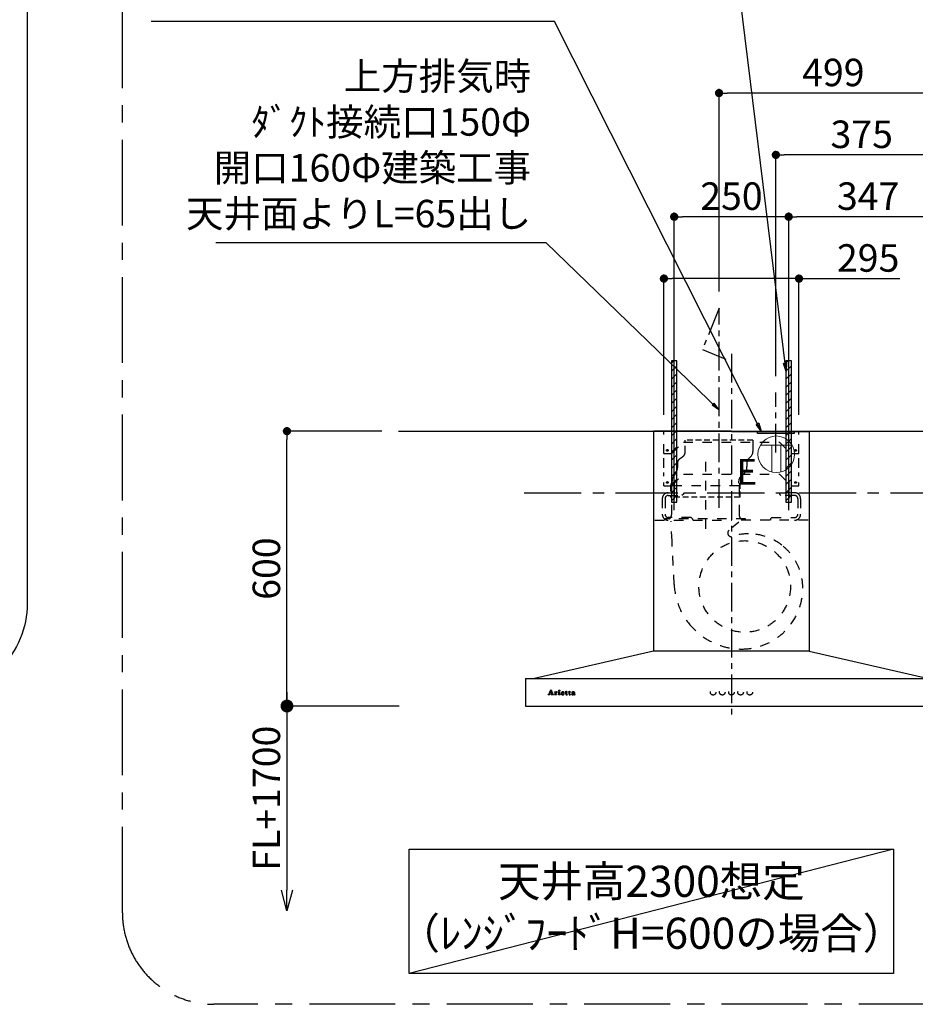
# Model space of a CAD drawing. Extents: x 55896 to 82369, y -25 to 8845.
# Drawn here: x 79000 to 80956, y 5446 to 7595 of the extents above; entities that cross this region are included whole.
import ezdxf

# ---------------------------------------------------------------- set-up
doc = ezdxf.new("R2010")
doc.units = 0
doc.header["$LTSCALE"] = 50
doc.header["$MEASUREMENT"] = 0
for name, pattern in [('CENTER', [2, 1.25, -0.25, 0.25, -0.25]), ('HIDDEN', [0.375, 0.25, -0.125]), ('STYLE_03', [0.416641, 0.208282, -0.208359])]:
    doc.linetypes.add(name, pattern=pattern)
doc.layers.get('0').update_dxf_attribs({"linetype": 'CONTINUOUS'})
doc.layers.get('DEFPOINTS').update_dxf_attribs({"color": 146, "linetype": 'CONTINUOUS'})
for name, color, linetype in [('111-壁仕上', 3, 'CONTINUOUS'), ('150-機器', 8, 'CONTINUOUS'), ('160-文字', 254, 'CONTINUOUS'), ('166-寸法B', 11, 'CONTINUOUS'), ('180-補助', 161, 'CONTINUOUS')]:
    doc.layers.add(name, color=color, linetype=linetype)
doc.styles.add('KH001', font='txt')
doc.styles.add('ＭＳ ゴシック', font='txt', dxfattribs={"height": 10})
doc.dimstyles.new('KH1xx030', dxfattribs={"dimscale": 30, "dimtxt": 2, "dimasz": 0.6, "dimexe": 0.3, "dimexo": 1.2, "dimgap": 0.5, "dimtad": 3, "dimdec": 1, "dimdsep": 46, "dimlunit": 6, "dimtxsty": 'KH001', "dimblk": 'DOT', "dimcen": 1, "dimdle": 1, "dimclrd": 256, "dimclre": 256, "dimclrt": 256, "dimadec": 0, "dimazin": 0, "dimtfac": 1, "dimtdec": 1, "dimtix": 1, "dimtmove": 2, "dimatfit": 3, "dimldrblk": 'CLOSEDBLANK', "dimfxl": 1, "dimtolj": 1, "dimtzin": 0, "dimlwd": -1, "dimlwe": -1, "dimarcsym": 0})

# ---------------------------------------------------------------- blocks, each defined once
blk = doc.blocks.new('食洗器配管詳細')
at = {"layer": '160-文字', "ltscale": 3}
blk.add_lwpolyline([(-859.8, 2200), (859.8, 2200, -0.414214), (1059.8, 2000), (1059.8, 200, -0.414214), (859.8, 0), (-859.8, 0, -0.414214), (-1059.8, 200), (-1059.8, 2000, -0.414214)], format="xyb", close=True, dxfattribs=at)
blk = doc.blocks.new('_Dot')
at = {"color": 0, "linetype": 'ByBlock', "lineweight": -2}
blk.add_line((-0.5, 0), (-1, 0), dxfattribs=at)
at = {"color": 0, "linetype": 'ByBlock', "const_width": 0.5}
blk.add_lwpolyline([(-0.25, 0, 1), (0.25, 0, 1)], format="xyb", close=True, dxfattribs=at)
blk = doc.blocks.new('*D73')
at = {"layer": '166-寸法B', "transparency": 16777216}
for p, q in [((79790.7, 6696.7), (79574.5, 6696.7)), ((79583.5, 6114.7), (79583.5, 6678.7)), ((79786.1, 6096.7), (79574.5, 6096.7))]:
    blk.add_line(p, q, dxfattribs=at)
at = {"layer": 'DEFPOINTS', "color": 0, "transparency": 16777216}
for p in [(79583.5, 6696.7), (79826.7, 6696.7), (79822.1, 6096.7)]:
    blk.add_point(p, dxfattribs=at)
at = {"layer": '166-寸法B', "transparency": 16777216, "xscale": 18, "yscale": 18, "zscale": 18}
for p, rotation in [((79583.5, 6696.7), 90), ((79583.5, 6096.7), 270)]:
    blk.add_blockref('_Dot', p, dxfattribs=dict(at, rotation=rotation))
at = {"layer": '166-寸法B', "transparency": 16777216, "insert": (79538.5, 6396.7), "char_height": 60, "attachment_point": 5, "rotation": 90, "style": 'KH001'}
blk.add_mtext('\\A1;600', dxfattribs=at)
blk = doc.blocks.new('_ClosedBlank')
at = {"color": 0, "linetype": 'ByBlock', "lineweight": -2}
for p, q in [((-1, 0.167), (0, 0)), ((-1, 0.167), (-1, -0.167)), ((0, 0), (-1, -0.167))]:
    blk.add_line(p, q, dxfattribs=at)
blk = doc.blocks.new('_DotSmall')
at = {"color": 0, "linetype": 'ByBlock', "const_width": 0.5}
blk.add_lwpolyline([(-0.0625, 0, 1), (0.0625, 0, 1)], format="xyb", close=True, dxfattribs=at)
blk = doc.blocks.new('_Open30')
at = {"color": 0, "linetype": 'ByBlock', "lineweight": -2}
for p, q in [((-1, 0.268), (0, 0)), ((0, 0), (-1, -0.268)), ((0, 0), (-1, 0))]:
    blk.add_line(p, q, dxfattribs=at)
blk = doc.blocks.new('*D74')
at = {"layer": '166-寸法B', "transparency": 16777216}
for p, q in [((79583.5, 6126.7), (79583.5, 5694.4)), ((79828.3, 6096.7), (79574.5, 6096.7))]:
    blk.add_line(p, q, dxfattribs=at)
at = {"layer": 'DEFPOINTS', "color": 0, "transparency": 16777216}
for p in [(79864.3, 6096.7), (79583.5, 5649.4), (79864.3, 5649.4)]:
    blk.add_point(p, dxfattribs=at)
at = {"layer": '166-寸法B', "transparency": 16777216, "xscale": 45, "yscale": 45, "zscale": 45}
for name, p, rotation in [('_DotSmall', (79583.5, 6096.7), 90), ('_Open30', (79583.5, 5649.4), 270)]:
    blk.add_blockref(name, p, dxfattribs=dict(at, rotation=rotation))
at = {"layer": '166-寸法B', "transparency": 16777216, "insert": (79538.5, 5895.5), "char_height": 60, "attachment_point": 5, "rotation": 90, "style": 'KH001'}
blk.add_mtext('\\A1;FL+1700', dxfattribs=at)
blk = doc.blocks.new('*D79')
at = {"layer": '166-寸法B', "transparency": 16777216}
for p, q in [((80527.1, 7001.3), (80527.1, 7443.8)), ((81026.1, 6737.7), (81026.1, 7443.8)), ((81008.1, 7434.8), (80545.1, 7434.8))]:
    blk.add_line(p, q, dxfattribs=at)
at = {"layer": 'DEFPOINTS', "color": 0, "transparency": 16777216}
for p in [(80527.1, 7434.8), (80527.1, 6965.3), (81026.1, 6701.7)]:
    blk.add_point(p, dxfattribs=at)
at = {"layer": '166-寸法B', "transparency": 16777216, "xscale": 18, "yscale": 18, "zscale": 18, "rotation": 180}
blk.add_blockref('_Dot', (80527.1, 7434.8), dxfattribs=at)
at = {"layer": '166-寸法B', "transparency": 16777216, "xscale": 18, "yscale": 18, "zscale": 18}
blk.add_blockref('_Dot', (81026.1, 7434.8), dxfattribs=at)
at = {"layer": '166-寸法B', "transparency": 16777216, "insert": (80776.6, 7479.8), "char_height": 60, "attachment_point": 5, "style": 'KH001'}
blk.add_mtext('\\A1;499', dxfattribs=at)
blk = doc.blocks.new('*D80')
at = {"layer": '166-寸法B', "transparency": 16777216}
for p, q in [((80679.1, 6524.4), (80679.1, 7173.8)), ((81008.1, 7164.8), (80697.1, 7164.8)), ((81026.1, 6737.7), (81026.1, 7173.8))]:
    blk.add_line(p, q, dxfattribs=at)
at = {"layer": 'DEFPOINTS', "color": 0, "transparency": 16777216}
for p in [(80679.1, 7164.8), (81026.1, 6701.7), (80679.1, 6488.4)]:
    blk.add_point(p, dxfattribs=at)
at = {"layer": '166-寸法B', "transparency": 16777216, "xscale": 18, "yscale": 18, "zscale": 18, "rotation": 180}
blk.add_blockref('_Dot', (80679.1, 7164.8), dxfattribs=at)
at = {"layer": '166-寸法B', "transparency": 16777216, "xscale": 18, "yscale": 18, "zscale": 18}
blk.add_blockref('_Dot', (81026.1, 7164.8), dxfattribs=at)
at = {"layer": '166-寸法B', "transparency": 16777216, "insert": (80852.6, 7209.8), "char_height": 60, "attachment_point": 5, "style": 'KH001'}
blk.add_mtext('\\A1;347', dxfattribs=at)
blk = doc.blocks.new('*D81')
at = {"layer": '166-寸法B', "transparency": 16777216}
for p, q in [((80429.1, 6524.4), (80429.1, 7173.8)), ((80661.1, 7164.8), (80447.1, 7164.8)), ((80679.1, 6524.4), (80679.1, 7173.8))]:
    blk.add_line(p, q, dxfattribs=at)
at = {"layer": 'DEFPOINTS', "color": 0, "transparency": 16777216}
for p in [(80429.1, 7164.8), (80429.1, 6488.4), (80679.1, 6488.4)]:
    blk.add_point(p, dxfattribs=at)
at = {"layer": '166-寸法B', "transparency": 16777216, "xscale": 18, "yscale": 18, "zscale": 18, "rotation": 180}
blk.add_blockref('_Dot', (80429.1, 7164.8), dxfattribs=at)
at = {"layer": '166-寸法B', "transparency": 16777216, "xscale": 18, "yscale": 18, "zscale": 18}
blk.add_blockref('_Dot', (80679.1, 7164.8), dxfattribs=at)
at = {"layer": '166-寸法B', "transparency": 16777216, "insert": (80554.1, 7209.8), "char_height": 60, "attachment_point": 5, "style": 'KH001'}
blk.add_mtext('\\A1;250', dxfattribs=at)
blk = doc.blocks.new('*D83')
at = {"layer": '166-寸法B', "transparency": 16777216}
for p, q in [((80651.1, 6817.1), (80651.1, 7308.8)), ((81026.1, 6737.7), (81026.1, 7308.8)), ((81008.1, 7299.8), (80669.1, 7299.8))]:
    blk.add_line(p, q, dxfattribs=at)
at = {"layer": 'DEFPOINTS', "color": 0, "transparency": 16777216}
for p in [(80651.1, 7299.8), (80651.1, 6781.1), (81026.1, 6701.7)]:
    blk.add_point(p, dxfattribs=at)
at = {"layer": '166-寸法B', "transparency": 16777216, "xscale": 18, "yscale": 18, "zscale": 18, "rotation": 180}
blk.add_blockref('_Dot', (80651.1, 7299.8), dxfattribs=at)
at = {"layer": '166-寸法B', "transparency": 16777216, "xscale": 18, "yscale": 18, "zscale": 18}
blk.add_blockref('_Dot', (81026.1, 7299.8), dxfattribs=at)
at = {"layer": '166-寸法B', "transparency": 16777216, "insert": (80838.6, 7344.8), "char_height": 60, "attachment_point": 5, "style": 'KH001'}
blk.add_mtext('\\A1;375', dxfattribs=at)
blk = doc.blocks.new('コンセント')
at = {"layer": '160-文字', "color": 4}
for p, q in [((-40, 0), (-40, -5)), ((40, 0), (-40, 0)), ((40, -5), (40, 0)), ((-40, -5), (40, -5))]:
    blk.add_line(p, q, dxfattribs=at)
blk = doc.blocks.new('*D86')
at = {"layer": '166-寸法B', "transparency": 16777216}
for p, q in [((80406.6, 6732.7), (80406.6, 7038.8)), ((80683.6, 7029.8), (80424.6, 7029.8)), ((80701.6, 6732.7), (80701.6, 7038.8)), ((80701.6, 7029.8), (80921.9, 7029.8))]:
    blk.add_line(p, q, dxfattribs=at)
at = {"layer": 'DEFPOINTS', "color": 0, "transparency": 16777216}
for p in [(80406.6, 7029.8), (80406.6, 6696.7), (80701.6, 6696.7)]:
    blk.add_point(p, dxfattribs=at)
at = {"layer": '166-寸法B', "transparency": 16777216, "xscale": 18, "yscale": 18, "zscale": 18, "rotation": 180}
blk.add_blockref('_Dot', (80406.6, 7029.8), dxfattribs=at)
at = {"layer": '166-寸法B', "transparency": 16777216, "xscale": 18, "yscale": 18, "zscale": 18}
blk.add_blockref('_Dot', (80701.6, 7029.8), dxfattribs=at)
at = {"layer": '166-寸法B', "transparency": 16777216, "insert": (80852.6, 7074.8), "char_height": 60, "attachment_point": 5, "style": 'KH001'}
blk.add_mtext('\\A1;295', dxfattribs=at)
blk = doc.blocks.new('CBARF-951S_F H600')
at = {"layer": '150-機器', "color": 161, "linetype": 'CENTER'}
blk.add_line((326393.5, -21926.2), (326393.5, -22723.5), dxfattribs=at)
at = {"layer": '150-機器', "color": 6, "linetype": 'Continuous'}
for p, q in [((326224.1, -22095.5), (326223.5, -22095.5)), ((326223.5, -22095.5), (326223.5, -22574.3)), ((326393.5, -22094.9), (326224.1, -22094.9)), ((326224.5, -22095.5), (326224.1, -22095.5)), ((326393.5, -22094.9), (326224.5, -22094.9)), ((326224.5, -22094.9), (326224.5, -22095.5)), ((326393.5, -22095.5), (326225.3, -22095.5)), ((326246, -22094.9), (326541, -22094.9)), ((326246, -22098.9), (326246, -22094.9)), ((326393.5, -22094.9), (326562.5, -22094.9)), ((326393.5, -22094.9), (326562.9, -22094.9)), ((326393.5, -22095.5), (326561.7, -22095.5)), ((326541, -22098.9), (326541, -22094.9)), ((326562.5, -22094.9), (326562.5, -22095.5)), ((326562.5, -22095.5), (326562.9, -22095.5)), ((326562.9, -22095.5), (326563.5, -22095.5)), ((326563.5, -22095.5), (326563.5, -22574.3)), ((326223.5, -22099.5), (326223.5, -22574.3)), ((326563.5, -22099.5), (326563.5, -22574.3)), ((326223.5, -22574.9), (325963.5, -22634.9)), ((326563.5, -22574.9), (326223.5, -22574.9)), ((326563.5, -22574.9), (326823.5, -22634.9)), ((325943.5, -22635.5), (325943.5, -22694.3)), ((325944.1, -22634.9), (326842.9, -22634.9)), ((326843.5, -22635.5), (326843.5, -22693.3)), ((325944.1, -22694.9), (326841.9, -22694.9))]:
    blk.add_line(p, q, dxfattribs=at)
at = {"layer": '150-機器', "color": 161, "linetype": 'STYLE_03', "ltscale": 2}
for p, q in [((326246, -22094.9), (326541, -22094.9)), ((326246, -22143.9), (326246, -22098.9)), ((326541, -22143.9), (326541, -22098.9)), ((326263.5, -22143.9), (326288.5, -22118.9)), ((326288.5, -22118.9), (326498.5, -22118.9)), ((326498.5, -22118.9), (326523.5, -22143.9)), ((326246, -22143.9), (326263.5, -22143.9)), ((326246, -22174.7), (326246, -22152.6)), ((326523.5, -22143.9), (326541, -22143.9)), ((326541, -22174.7), (326541, -22152.6)), ((326336.5, -22161.9), (326336.5, -22321.7)), ((326246, -22192.9), (326246, -22185.2)), ((326263.5, -22213.9), (326288.5, -22188.9)), ((326268.5, -22203.2), (326268.5, -22242)), ((326288.5, -22188.9), (326498.5, -22188.9)), ((326498.5, -22188.9), (326523.5, -22213.9)), ((326518.5, -22203.2), (326518.5, -22242.8)), ((326541, -22192.9), (326541, -22185.2)), ((326246, -22213.9), (326246, -22207)), ((326246, -22213.9), (326263.5, -22213.9)), ((326262.7, -22214.3), (326262.7, -22277.3)), ((326410.3, -22214.3), (326262.7, -22214.3)), ((326268.5, -22221), (326268.5, -22245.6)), ((326410.3, -22214.3), (326410.3, -22277.3)), ((326518.5, -22221), (326518.5, -22245.6)), ((326523.5, -22213.9), (326541, -22213.9)), ((326541, -22213.9), (326541, -22207)), ((326242.5, -22242.3), (326242.5, -22276.3)), ((326248.5, -22242.3), (326248.5, -22276.3)), ((326255.5, -22229.3), (326288.5, -22229.3)), ((326255.5, -22235.3), (326285.5, -22235.3)), ((326288.5, -22232.3), (326285.5, -22235.3)), ((326288.5, -22229.3), (326288.5, -22232.3)), ((326498.5, -22229.3), (326498.5, -22232.3)), ((326531.5, -22229.3), (326498.5, -22229.3)), ((326498.5, -22232.3), (326501.5, -22235.3)), ((326531.5, -22235.3), (326501.5, -22235.3)), ((326538.5, -22242.3), (326538.5, -22276.3)), ((326544.5, -22242.3), (326544.5, -22276.3)), ((326226.3, -22289.3), (326393.5, -22289.3)), ((326248.5, -22288.7), (326248.5, -22286.3)), ((326424.5, -22286.3), (326248.5, -22286.3)), ((326305.5, -22283.3), (326255.5, -22283.3)), ((326305.5, -22283.3), (326308.5, -22286.3)), ((326308.5, -22286.3), (326308.5, -22289.3)), ((326560.7, -22289.3), (326393.5, -22289.3)), ((326424.5, -22288.7), (326424.5, -22286.3)), ((326481.5, -22283.3), (326478.5, -22286.3)), ((326478.5, -22286.3), (326478.5, -22289.3)), ((326481.5, -22283.3), (326531.5, -22283.3)), ((326263.8, -22334.7), (326261.7, -22291.1)), ((326409.5, -22293.6), (326388.3, -22311.2)), ((326268.4, -22429.6), (326263.8, -22334.7)), ((325993.5, -22670.1), (325993.5, -22669.7)), ((325993.5, -22669.7), (325994.6, -22669.7)), ((325997.1, -22670.1), (325993.5, -22670.1)), ((325995.1, -22669.4), (325999.2, -22659.7)), ((325996.9, -22666.5), (325995.7, -22669.4)), ((325996, -22669.7), (325997.1, -22669.7)), ((326000.4, -22666.5), (325996.9, -22666.5)), ((325998.7, -22661.9), (325997.1, -22666)), ((325997.1, -22666), (326000.3, -22666)), ((325997.1, -22669.7), (325997.1, -22670.1)), ((326000.3, -22666), (325998.7, -22661.9)), ((325999.2, -22659.7), (325999.6, -22659.7)), ((325999.6, -22659.7), (326003.4, -22669.4)), ((326000.1, -22670.1), (326000.1, -22669.7)), ((326000.1, -22669.7), (326001.3, -22669.7)), ((326004.8, -22670.1), (326000.1, -22670.1)), ((326001.5, -22669.4), (326000.4, -22666.5)), ((326003.9, -22669.7), (326004.8, -22669.7)), ((326004.8, -22669.7), (326004.8, -22670.1)), ((326007.2, -22664.5), (326007.2, -22664.2)), ((326008.4, -22664.5), (326007.2, -22664.5)), ((326007.2, -22670.1), (326007.2, -22669.8)), ((326007.2, -22669.8), (326007.9, -22669.8)), ((326011.2, -22670.1), (326007.2, -22670.1)), ((326008.4, -22669.2), (326008.4, -22664.5)), ((326009.8, -22664.1), (326009.8, -22665.6)), ((326009.9, -22666.8), (326009.9, -22669.2)), ((326010.4, -22669.8), (326011.2, -22669.8)), ((326011.2, -22669.8), (326011.2, -22670.1)), ((326015.5, -22670.1), (326015.5, -22669.8)), ((326015.5, -22669.8), (326016.2, -22669.8)), ((326019.2, -22670.1), (326015.5, -22670.1)), ((326015.6, -22664.5), (326015.6, -22664.2)), ((326015.6, -22664.2), (326015.9, -22664.2)), ((326016.7, -22664.5), (326015.6, -22664.5)), ((326016.7, -22669.2), (326016.7, -22664.5)), ((326018.2, -22664.1), (326018.2, -22669.2)), ((326018.7, -22669.8), (326019.2, -22669.8)), ((326019.2, -22669.8), (326019.2, -22670.1)), ((326023.3, -22666.7), (326023.3, -22667.2)), ((326028.5, -22666.7), (326023.3, -22666.7)), ((326023.4, -22666.3), (326026.3, -22666.3)), ((326028.1, -22668.2), (326028.5, -22668.2)), ((326030.9, -22664.5), (326030.9, -22664.2)), ((326030.9, -22664.2), (326032, -22664.2)), ((326032, -22664.5), (326030.9, -22664.5)), ((326032, -22664.2), (326032, -22662.3)), ((326032, -22669.1), (326032, -22664.5)), ((326033.4, -22662.3), (326033.4, -22664.2)), ((326033.4, -22664.2), (326035, -22664.2)), ((326033.4, -22665.1), (326033.4, -22668.9)), ((326035, -22664.5), (326033.9, -22664.5)), ((326035, -22664.2), (326035, -22664.5)), ((326035.1, -22669.2), (326035.4, -22669.4)), ((326037.8, -22664.5), (326037.8, -22664.2)), ((326037.8, -22664.2), (326038.8, -22664.2)), ((326038.8, -22664.5), (326037.8, -22664.5)), ((326038.8, -22664.2), (326038.8, -22662.3)), ((326038.8, -22669.1), (326038.8, -22664.5)), ((326040.2, -22662.3), (326040.2, -22664.2)), ((326040.2, -22664.2), (326041.9, -22664.2)), ((326040.2, -22665.1), (326040.2, -22668.9)), ((326041.9, -22664.5), (326040.7, -22664.5)), ((326041.9, -22664.2), (326041.9, -22664.5)), ((326041.9, -22669.2), (326042.2, -22669.4)), ((326049.2, -22666.7), (326049.2, -22665.2)), ((326049.2, -22668.5), (326049.2, -22667)), ((326050.7, -22665.7), (326050.7, -22669.1)), ((326051.7, -22669.1), (326052, -22669.1))]:
    blk.add_line(p, q, dxfattribs=at)
at = {"layer": '150-機器', "color": 150, "linetype": 'HIDDEN'}
for p, q in [((326292.7, -22139.3), (326292.7, -22114.3)), ((326440.3, -22114.3), (326292.7, -22114.3)), ((326280.3, -22155.5), (326286.8, -22150.9)), ((326275.7, -22174.3), (326275.7, -22171.8)), ((326272.3, -22185.5), (326267.2, -22193.1)), ((326422.4, -22185.8), (326413.8, -22194)), ((326260.7, -22214.3), (326260.7, -22229.3)), ((326263.7, -22206.8), (326263.7, -22204.3)), ((326409.3, -22206.8), (326409.3, -22204.3)), ((326412.3, -22239.3), (326412.3, -22214.3)), ((326260.7, -22235.3), (326260.7, -22239.3)), ((326412.3, -22239.3), (326260.7, -22239.3))]:
    blk.add_line(p, q, dxfattribs=at)
at = {"layer": '150-機器', "color": 150}
for p, q in [((326440.3, -22114.3), (326440.3, -22139.3)), ((326432.2, -22153.6), (326435, -22151.2)), ((326275.8, -22163.6), (326275.7, -22174.3)), ((326427.4, -22163.6), (326427.3, -22171.8)), ((326427.3, -22174.3), (326427.3, -22171.8))]:
    blk.add_line(p, q, dxfattribs=at)
at = {"layer": '150-機器', "color": 161, "linetype": 'STYLE_03', "ltscale": 2}
for centre, radius in [((326253.5, -22136.9), 1.81), ((326533.5, -22136.9), 1.81), ((326253.5, -22206.9), 1.81), ((326533.5, -22206.9), 1.81), ((326422.5, -22433.9), 100), ((326017.5, -22661.1), 1.15), ((326353.5, -22664.9), 6), ((326373.5, -22664.9), 6), ((326393.5, -22664.9), 6), ((326413.5, -22664.9), 6), ((326433.5, -22664.9), 6)]:
    blk.add_circle(centre, radius, dxfattribs=at)
at = {"layer": '150-機器', "color": 6, "linetype": 'Continuous'}
for centre, radius, start, end in [((326224.1, -22095.5), 0.6, 90, 180), ((326225.3, -22096.1), 0.6, 90, 180), ((326561.7, -22096.1), 0.6, 0, 90), ((326562.9, -22095.5), 0.6, 0, 90), ((325944.1, -22635.5), 0.6, 90, 180), ((326842.9, -22635.5), 0.6, 0, 90), ((325944.1, -22694.3), 0.6, 180, 270), ((326841.9, -22693.3), 1.6, 270, 360)]:
    blk.add_arc(centre, radius, start, end, dxfattribs=at)
at = {"layer": '150-機器', "color": 150, "linetype": 'HIDDEN'}
for centre, radius, start, end in [((326286.5, -22164.3), 10.8, 125.4893, 176.3632), ((326278.5, -22139.3), 14.2, 305.4893, 0.0003), ((326255.7, -22174.3), 20, 325.9304, 0), ((326283.7, -22204.3), 20, 145.9304, 180), ((326423.5, -22204.3), 14.2, 133.4288, 180), ((326271.5, -22214.3), 10.8, 136.2382, 180), ((326401.5, -22214.3), 10.8, 0, 43.7618)]:
    blk.add_arc(centre, radius, start, end, dxfattribs=at)
at = {"layer": '150-機器', "color": 150}
for centre, radius, start, end in [((326441.5, -22164.3), 14.2, 131.3246, 177.2349), ((326424.5, -22139.3), 15.8, 311.3246, 0.0003), ((326411.5, -22174.4), 15.8, 313.4288, 0.191)]:
    blk.add_arc(centre, radius, start, end, dxfattribs=at)
at = {"layer": '150-機器', "color": 161, "linetype": 'STYLE_03', "ltscale": 2}
for centre, radius, start, end in [((326255.5, -22242.3), 13, 90, 180), ((326255.5, -22242.3), 7, 90, 180), ((326531.5, -22242.3), 13, 0, 90), ((326531.5, -22242.3), 7, 0, 90), ((326255.5, -22276.3), 13, 180, 270), ((326255.5, -22276.3), 7, 180, 270), ((326251.5, -22277.3), 11.2, 306.5275, 0), ((326421.5, -22277.3), 11.2, 180, 233.4725), ((326531.5, -22276.3), 13, 270, 0), ((326531.5, -22276.3), 7, 270, 0), ((326393.4, -22317.4), 8, 129.6815, 285.2333), ((326430.9, -22422.5), 103.7, 90, 110.0013), ((326430.9, -22437.3), 118.4, 52.1204, 90), ((326430.9, -22437.3), 118.4, 0, 52.1204), ((326416.2, -22422.5), 148, 182.7527, 219.0731), ((326416.2, -22437.3), 133.2, 323.9194, 0), ((326416.2, -22422.5), 148, 219.0739, 270), ((326416.2, -22437.3), 133.2, 270, 323.9194), ((326410.2, -22575.5), 0.6, 90, 97.6603), ((325994.6, -22669.2), 0.527, 270, 337.4596), ((325996, -22669.5), 0.263, 158.2482, 270), ((326001.3, -22669.5), 0.263, 270, 20.6401), ((326003.9, -22669.2), 0.527, 201.1568, 270), ((326007.2, -22640.3), 23.9, 269.9564, 273.2528), ((326007.9, -22669.2), 0.533, 270.2728, 314.7189), ((326007.9, -22669.2), 0.533, 315.2939, 359.7243), ((326007.1, -22638.1), 26.2, 273.2979, 276.0182), ((326013.7, -22668), 4.52, 138.1174, 148.4118), ((326012, -22666.8), 2.17, 159.7231, 179.644), ((326010.4, -22669.2), 0.533, 180.2692, 224.7126), ((326012.8, -22667.1), 2.98, 142.2624, 158.7306), ((326010.4, -22669.2), 0.533, 225.2741, 269.7341), ((326012.5, -22666.9), 2.96, 124.3576, 137.5947), ((326013, -22667.2), 3.22, 136.1934, 142.7793), ((326012.1, -22666.4), 1.96, 126.7952, 136.6428), ((326012, -22666.3), 2.16, 90.6745, 123.7249), ((326011.7, -22665.8), 1.23, 114.7019, 127.2501), ((326011.5, -22665.4), 0.784, 90.3127, 115.718), ((326011.4, -22664.7), 0.139, 355.2009, 30.3413), ((326011.5, -22664.6), 0.0663, 41.1666, 94.1879), ((326011.2, -22664.7), 0.37, 341.9042, 358.3978), ((326012.2, -22664.9), 0.642, 166.3128, 179.0386), ((326012, -22664.9), 0.502, 179.6257, 203.3019), ((326012.2, -22664.8), 0.667, 205.4146, 231.7366), ((326012.3, -22664.7), 0.886, 232.1846, 270.2634), ((326012, -22666.2), 2.07, 80.0888, 90.3136), ((326012.3, -22664.4), 1.09, 269.2087, 283.3586), ((326012.2, -22665.3), 1.12, 56.1435, 79.804), ((326012.4, -22664.8), 0.727, 282.5473, 308.7779), ((326012.4, -22664.9), 0.686, 356.984, 53.1199), ((326012.5, -22664.9), 0.591, 309.8126, 0.3031), ((326015.9, -22646.1), 18.1, 269.9768, 273.6467), ((326016.2, -22669.2), 0.533, 270.2728, 314.7189), ((326016.2, -22669.2), 0.533, 315.2939, 359.7243), ((326016, -22647.1), 17.2, 273.5774, 277.222), ((326018.7, -22669.2), 0.533, 180.2692, 224.7126), ((326018.7, -22669.2), 0.533, 225.2741, 269.7341), ((326024.7, -22667.3), 3.05, 130.5904, 179.8079), ((326024.1, -22667.4), 2.51, 179.3013, 210.5298), ((326024.7, -22667), 3.16, 211.7336, 230.8502), ((326025.2, -22667.8), 3.73, 96.532, 131.4846), ((326025, -22666.6), 3.68, 230.7851, 253.2337), ((326030.7, -22667.2), 7.34, 179.7952, 187.5844), ((326025.8, -22666.3), 2.44, 157.528, 171.2086), ((326027.1, -22666.5), 3.67, 170.4442, 175.8018), ((326027.3, -22667.6), 3.91, 188.2471, 195.3555), ((326025.7, -22668), 2.31, 195.5885, 208.7975), ((326025.1, -22666), 1.6, 135.7407, 158.4329), ((326024.9, -22668.4), 1.42, 209.9494, 218.0191), ((326024.9, -22668.5), 1.34, 218.35, 244.1591), ((326025.1, -22666), 1.63, 103.7978, 133.9479), ((326025.2, -22665.6), 4.72, 254.0723, 270.1291), ((326025.1, -22668), 1.89, 243.4988, 258.6495), ((326025.3, -22668.7), 4.57, 89.8569, 96.9142), ((326025.3, -22667), 2.59, 89.7571, 103.057), ((326025.4, -22667), 2.87, 257.8965, 265.8071), ((326025.5, -22665.9), 3.96, 265.5496, 270.1148), ((326025.3, -22664.3), 5.94, 269.7875, 275.804), ((326025.3, -22669.1), 5.05, 77.9421, 90.1885), ((326025.3, -22666.9), 2.5, 79.4227, 90.7534), ((326025.5, -22666.1), 3.75, 269.8224, 284.5503), ((326025.5, -22666), 1.65, 69.1628, 79.6578), ((326025.5, -22666), 4.22, 275.3778, 285.6631), ((326025.7, -22665.5), 1.09, 42.6532, 70.3851), ((326026.3, -22665.7), 0.527, 270, 7.0952), ((326025.6, -22667.4), 3.31, 62.1473, 77.1816), ((326025.7, -22667.1), 2.75, 285.3365, 301.9315), ((326025.7, -22665.5), 1.13, 28.6807, 41.9943), ((326025.1, -22665.8), 1.77, 12.0416, 27.4867), ((326025.8, -22667.3), 2.93, 284.9708, 302.1668), ((326023.4, -22666.1), 3.42, 7.0952, 11.1535), ((326025.9, -22667.5), 2.26, 302.3628, 342.5979), ((326025.9, -22666.8), 2.64, 51.1354, 61.4365), ((326026.1, -22667.7), 2.38, 302.0499, 323.7453), ((326026, -22666.7), 2.5, 18.2327, 50.9411), ((326025.7, -22667.5), 2.9, 324.8779, 345.3939), ((326025.1, -22667), 3.43, 5.4249, 18.9468), ((326032.3, -22658.5), 3.82, 264.6561, 267.5281), ((326034.1, -22669.1), 2.16, 179.9786, 183.0719), ((326033.4, -22669.1), 1.4, 181.8555, 199.5289), ((326032.9, -22669.3), 0.922, 198.7243, 229.1963), ((326032.4, -22654.3), 8.02, 268.1025, 270.1852), ((326033, -22669.2), 1.03, 229.9624, 244.7001), ((326032.5, -22655.7), 6.64, 269.8307, 274.1535), ((326033.3, -22668.6), 1.71, 246.0048, 261.4264), ((326032.7, -22658.6), 3.77, 274.1212, 280.4033), ((326033.4, -22667.3), 2.96, 261.6753, 270.2443), ((326033.9, -22665.1), 0.534, 135.3217, 179.6965), ((326035.7, -22668.9), 2.34, 179.4595, 189.2617), ((326034.2, -22669.2), 0.844, 189.9717, 204.9102), ((326033.5, -22667.2), 3.11, 269.8525, 276.0864), ((326033.9, -22665.1), 0.533, 90.2667, 134.7152), ((326033.8, -22669.4), 0.37, 206.4994, 221.1558), ((326033.8, -22669.3), 0.388, 222.407, 246.6309), ((326034, -22669.1), 0.706, 245.8512, 262.6345), ((326033.6, -22668.1), 2.19, 275.1501, 294.6991), ((326034.1, -22668.4), 1.42, 261.5393, 270.5919), ((326034.1, -22668.8), 0.982, 270.259, 300.9392), ((326033.5, -22668.1), 2.22, 295.4349, 306.5062), ((326033.8, -22668.2), 1.64, 299.6447, 311.2128), ((326033.2, -22667.5), 2.5, 310.7949, 318.2607), ((326032.8, -22667.2), 3.38, 307.206, 318.9887), ((326039.2, -22658.6), 3.81, 264.65, 267.5342), ((326041, -22669.1), 2.16, 179.9795, 183.0653), ((326040.2, -22669.1), 1.4, 181.8627, 199.5231), ((326039.8, -22669.3), 0.922, 198.7277, 229.1929), ((326039.3, -22654.3), 8.02, 268.1024, 270.1854), ((326039.8, -22669.2), 1.03, 229.9608, 244.7031), ((326039.3, -22655.7), 6.64, 269.8307, 274.1535), ((326040.1, -22668.6), 1.71, 246.004, 261.4264), ((326039.5, -22658.6), 3.77, 274.1212, 280.4033), ((326040.3, -22667.3), 2.96, 261.6752, 270.2445), ((326040.7, -22665.1), 0.534, 135.317, 179.7011), ((326042.6, -22668.9), 2.34, 179.4592, 189.2638), ((326041.1, -22669.2), 0.844, 189.9659, 204.9102), ((326040.6, -22669.4), 0.37, 206.4977, 221.1634), ((326040.3, -22667.2), 3.12, 269.8629, 275.9103), ((326040.7, -22665.1), 0.533, 90.2667, 134.7152), ((326040.7, -22669.3), 0.388, 222.4133, 246.6223), ((326040.8, -22669.1), 0.707, 245.8543, 262.6323), ((326040.4, -22668.1), 2.2, 274.9589, 294.6831), ((326040.9, -22668.4), 1.42, 261.54, 270.5912), ((326040.9, -22668.8), 0.982, 270.2594, 300.9387), ((326040.4, -22668.1), 2.22, 295.4365, 306.5039), ((326040.6, -22668.2), 1.64, 299.6618, 311.3578), ((326040, -22667.5), 2.51, 310.9379, 318.2418), ((326039.7, -22667.2), 3.39, 307.2208, 318.9746), ((326046.2, -22668.9), 1.57, 133.5004, 179.8799), ((326045.7, -22668.9), 1.13, 178.7714, 210.3891), ((326045.9, -22668.8), 1.38, 212.0701, 235.8463), ((326046.7, -22669.5), 2.34, 121.0146, 134.2901), ((326046.4, -22668), 2.24, 237.3141, 258.6168), ((326046.2, -22665.5), 0.894, 141.8158, 179.9323), ((326046.3, -22665.5), 1.01, 180.0262, 183.7476), ((326045.9, -22665.6), 0.654, 181.7777, 226.9994), ((326046.5, -22665.8), 1.33, 124.7433, 142.4388), ((326045.9, -22665.5), 0.682, 227.5093, 247.5704), ((326047.3, -22670.4), 3.42, 115.8906, 121.6717), ((326046, -22665.2), 1.03, 249.2797, 270.541), ((326047.1, -22666.5), 2.28, 116.1724, 125.7922), ((326047.9, -22671.5), 4.63, 105.5065, 115.8869), ((326046.6, -22666.5), 3.79, 259.1944, 270.2243), ((326046.1, -22665.2), 1.07, 269.8354, 277.4795), ((326047.2, -22668.6), 1.15, 131.5093, 179.4915), ((326047.2, -22668.6), 1.18, 179.6404, 205.2879), ((326047.5, -22667.4), 3.28, 104.4552, 116.572), ((326047, -22668.6), 1.01, 206.8632, 230.9998), ((326046.1, -22665.5), 0.736, 276.1515, 310.1354), ((326046.7, -22665.1), 0.467, 123.0028, 142.8448), ((326046.5, -22664.9), 0.177, 145.2184, 177.8394), ((326046.3, -22664.9), 0.0447, 194.319, 224.6894), ((326046.7, -22664.5), 0.585, 221.3286, 229.5177), ((326049, -22662), 3.99, 228.8525, 232.3597), ((326047.3, -22666.1), 1.6, 110.1145, 121.9932), ((326047.7, -22669.2), 1.92, 114.9909, 130.2973), ((326047.2, -22668.4), 1.27, 230.3554, 256.1399), ((326046, -22665.8), 0.831, 36.0719, 52.3137), ((326046.2, -22665.6), 0.605, 310.7515, 0.2314), ((326048.5, -22673.6), 6.9, 98.1711, 105.9326), ((326047.9, -22668.8), 4.68, 95.0336, 104.8446), ((326047.6, -22666.8), 2.43, 102.1728, 110.7219), ((326046.3, -22665.6), 0.527, 0.869, 35.2576), ((326046.7, -22666.2), 4.15, 269.2652, 290.942), ((326048.2, -22670.2), 3.09, 106.8386, 114.938), ((326047.4, -22667.8), 1.87, 255.3752, 270.9807), ((326047.7, -22667.8), 3.37, 89.8061, 101.571), ((326048.7, -22672.3), 5.24, 97.1987, 106.1504), ((326047.4, -22666.7), 3.02, 269.7862, 282.2835), ((326048.2, -22670.8), 6.75, 89.7877, 95.4753), ((326049.1, -22677.2), 10.5, 91.9651, 98.4975), ((326047.8, -22668.1), 3.7, 82.9089, 90.5425), ((326049.2, -22676.6), 9.59, 89.8321, 96.7511), ((326047.6, -22667.7), 1.98, 282.9246, 302.9077), ((326048.2, -22672.2), 8.13, 84.9644, 90.1586), ((326048, -22666.4), 2.05, 73.528, 83.3869), ((326047.2, -22667.2), 2.98, 290.4283, 301.9458), ((326048.3, -22665.6), 1.17, 60.2238, 74.1049), ((326049.3, -22681.3), 14.7, 90.3785, 92.3066), ((326048, -22668.3), 1.31, 303.548, 322.5183), ((326047.7, -22668.1), 1.92, 300.941, 322.1046), ((326048.5, -22668.8), 4.68, 78.2811, 84.773), ((326048.5, -22665.2), 0.674, 25.0267, 61.4166), ((326048.2, -22668.5), 0.965, 323.7926, 0.7472), ((326048.4, -22665.2), 0.842, 359.5168, 23.2429), ((326050.6, -22669.2), 1.36, 185.3319, 200.7416), ((326050.2, -22669.3), 0.901, 199.8304, 230.3176), ((326048.9, -22666.8), 2.69, 69.7411, 78.0003), ((326050.3, -22669.2), 1.04, 231.4705, 253.0669), ((326049.3, -22665.8), 1.59, 58.0758, 69.4086), ((326050.4, -22668.5), 1.76, 254.2751, 270.4087), ((326049.5, -22665.4), 1.09, 23.3066, 57.1642), ((326050.5, -22668.2), 2.1, 269.7164, 278.9464), ((326049.1, -22665.5), 1.54, 6.9529, 23.8273), ((326048.2, -22665.7), 2.43, 359.6418, 7.8751), ((326052.6, -22669.1), 1.99, 179.5515, 185.5384), ((326051.6, -22669.2), 0.945, 185.3621, 193.0692), ((326051, -22669.3), 0.371, 192.3113, 213.2249), ((326050.9, -22669.4), 0.236, 217.6, 248.8823), ((326051, -22669.3), 0.371, 247.8943, 259.1656), ((326050.6, -22668.7), 1.54, 278.0148, 307.1634), ((326051, -22669.1), 0.594, 259.2209, 270.6548), ((326051, -22669), 0.624, 270.0165, 310.8719), ((326050.9, -22668.9), 0.757, 309.9005, 344.7777), ((326050.8, -22669), 1.22, 307.1242, 354.0811)]:
    blk.add_arc(centre, radius, start, end, dxfattribs=at)
blk = doc.blocks.new('ｺﾝｾﾝﾄ 展開用')
at = {"layer": '160-文字', "color": 4, "linetype": 'Continuous', "lineweight": 20}
for p, q in [((-20, 34.6), (-20, -34.6)), ((38.7, 10), (-20, 10)), ((38.7, -10), (-20, -10))]:
    blk.add_line(p, q, dxfattribs=at)
blk.add_circle((0, 0), 40, dxfattribs=at)

msp = doc.modelspace()

# ---------------------------------------------------------------- hatches: boundary and pattern name
at = {"layer": '180-補助'}
h = msp.add_hatch(dxfattribs=at)
h.set_pattern_fill('ANSI31', color=13, scale=100, angle=90, style=0)
h.set_pattern_definition([(45, (415430.798, 9565.827), (8.83883476, -8.83883476), [])])
h.paths.add_polyline_path([(80435.14, 6541.69), (80423.13, 6541.69), (80423.13, 6850.37), (80435.14, 6850.37)])
h = msp.add_hatch(dxfattribs=at)
h.set_pattern_fill('ANSI31', color=13, scale=100, angle=90, style=0)
h.set_pattern_definition([(45, (415680.798, 9565.827), (8.83883476, -8.83883476), [])])
h.paths.add_polyline_path([(80685.14, 6541.69), (80673.13, 6541.69), (80673.13, 6850.37), (80685.14, 6850.37)])

# ---------------------------------------------------------------- linework, layer by layer
at = {"layer": '111-壁仕上', "ltscale": 2}
msp.add_line((79826.71, 6696.69), (81228.5, 6696.69), dxfattribs=at)
at = {"layer": '111-壁仕上', "color": 253, "linetype": 'CENTER', "ltscale": 2}
msp.add_line((81026.14, 6561.69), (80095.62, 6561.69), dxfattribs=at)
at = {"layer": '150-機器', "linetype": 'CENTER'}
for points in [[(80527.14, 6529.24), (80527.14, 6965.26), (80490.77, 6875.36), (80541.95, 6854.14)], [(80651.14, 6649.98), (80651.14, 6781.06)]]:
    msp.add_lwpolyline(points, dxfattribs=at)
at = {"layer": '160-文字'}
msp.add_lwpolyline([(79850.44, 5784.09), (80908.01, 5784.09), (80908.01, 5513.1), (79850.44, 5513.1)], close=True, dxfattribs=at)
at = {"layer": '166-寸法B'}
for points in [[(80435.14, 6850.37), (80423.13, 6850.37), (80423.13, 6541.69), (80435.14, 6541.69)], [(80685.14, 6850.37), (80673.13, 6850.37), (80673.13, 6541.69), (80685.14, 6541.69)]]:
    msp.add_lwpolyline(points, close=True, dxfattribs=at)
at = {"layer": '180-補助', "linetype": 'CENTER', "ltscale": 3}
msp.add_lwpolyline([(79224.14, 5645.56), (79224.14, 8104.51, -0.4142136), (79424.14, 8304.51), (81920.07, 8304.51, -0.4142136), (82120.07, 8104.51), (82120.07, 5645.56, -0.4142136), (81920.07, 5445.56), (79424.14, 5445.56, -0.4142136)], format="xyb", close=True, dxfattribs=at)
at = {"layer": 'DEFPOINTS'}
msp.add_line((80908.01, 5784.09), (79850.44, 5513.1), dxfattribs=at)

# ---------------------------------------------------------------- block references
at = {"layer": '150-機器'}
msp.add_blockref('食洗器配管詳細', (77956.55, 6120.6), dxfattribs=at)
at = {"layer": '160-文字', "rotation": 270}
msp.add_blockref('ｺﾝｾﾝﾄ 展開用', (80651.94, 6646.22), dxfattribs=at)
at = {"layer": '166-寸法B'}
msp.add_blockref('CBARF-951S_F H600', (-245839.4, 28791.6), dxfattribs=at)
at = {"layer": '166-寸法B', "xscale": -1}
msp.add_blockref('コンセント', (80651.14, 6696.69), dxfattribs=at)

# ---------------------------------------------------------------- texts
at = {"layer": '160-文字', "style": 'KH001'}
for s, insert, char_height, attachment_point in [('{上方排気時\\Pﾀﾞｸﾄ接続口150Φ\\P開口160Φ建築工事 \\P天井面よりL=65出し}', (80116.72, 7122.98), 60, 9), ('天井高2300想定\\P（ﾚﾝｼﾞﾌｰﾄﾞH=600の場合）', (80379.23, 5648.6), 68, 5)]:
    msp.add_mtext(s, dxfattribs=dict(at, insert=insert, char_height=char_height, attachment_point=attachment_point))
at = {"layer": '160-文字', "color": 4, "lineweight": 0, "insert": (80610.17, 6635.87), "char_height": 56, "attachment_point": 3, "line_spacing_factor": 0.782827, "style": 'ＭＳ ゴシック'}
msp.add_mtext('E', dxfattribs=at)

# ---------------------------------------------------------------- dimensions: what is measured, and where the dimension line sits
at = {"layer": '166-寸法B'}
for base, p1, p2, angle, picture, middle in [((80527.14, 7434.79), (81026.14, 6701.69), (80527.14, 6965.26), 180, '*D79', (80776.64, 7479.79)), ((80651.14, 7299.79), (81026.14, 6701.69), (80651.14, 6781.06), 180, '*D83', (80838.64, 7344.79)), ((80429.14, 7164.79), (80679.14, 6488.41), (80429.14, 6488.41), 180, '*D81', (80554.14, 7209.79)), ((80679.14, 7164.79), (81026.14, 6701.69), (80679.14, 6488.41), 180, '*D80', (80852.64, 7209.79)), ((79583.49, 6696.69), (79822.11, 6096.69), (79826.71, 6696.69), 90, '*D73', (79538.49, 6396.69))]:
    dim = msp.add_linear_dim(base=base, p1=p1, p2=p2, angle=angle, dimstyle='KH1xx030', dxfattribs=at)
    dim.commit()
    dim.dimension.update_dxf_attribs({"geometry": picture, "text_midpoint": middle})
dim = msp.add_linear_dim(base=(80406.64, 7029.79), p1=(80701.64, 6696.69), p2=(80406.64, 6696.69), angle=180, dimstyle='KH1xx030', override={"dimtmove": 0}, dxfattribs=at)
dim.commit()
dim.dimension.update_dxf_attribs({"geometry": '*D86', "text_midpoint": (80852.56, 7029.79), "dimtype": 128})
dim = msp.add_linear_dim(base=(79583.49, 5649.38), p1=(79864.31, 6096.69), p2=(79864.31, 5649.38), angle=90, text='FL+1700', dimstyle='KH1xx030', override={"dimasz": 1.5, "dimblk1": 'DotSmall', "dimblk2": 'Open30', "dimsah": 1, "dimse2": 1}, dxfattribs=at)
dim.commit()
dim.dimension.update_dxf_attribs({"geometry": '*D74', "text_midpoint": (79538.49, 5895.53)})

# ---------------------------------------------------------------- leaders
at = {"layer": '160-文字', "annotation_type": 0, "has_hookline": 1, "hookline_direction": 1}
for points, text_width in [([(80673.26, 6827.04), (80532.68, 7975.65), (80514.68, 7975.65)], 1037.06), ([(80618.99, 6696.69), (80167.73, 7590.87), (80149.73, 7590.87)], 847.61), ([(80526.72, 6742.97), (80149.72, 7107.98), (80131.72, 7107.98)], 688.63)]:
    msp.add_leader(points, dimstyle='KH1xx030', override={"dimgap": 0.5, "dimtad": 1}, dxfattribs=dict(at, text_width=text_width))

doc.saveas('drawing.dxf')
